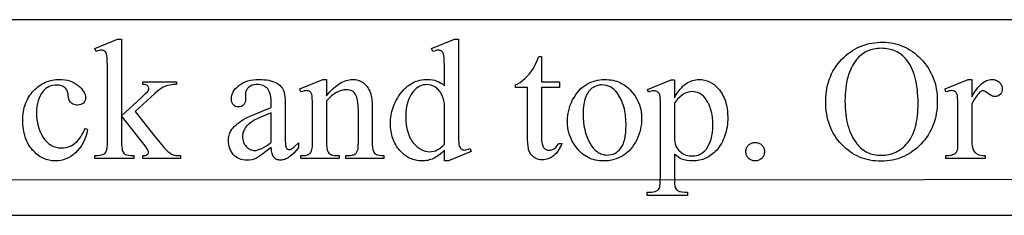
# Model space of a CAD drawing. Extents: x -2 to 242, y 0 to 70.
# Drawn here: x 30 to 34, y 35 to 35 of the extents above; entities that cross this region are included whole.
import ezdxf

# ---------------------------------------------------------------- set-up
doc = ezdxf.new("R2010")
doc.units = 0
doc.layers.add('LAYER_1', color=7, linetype='CONTINUOUS')

msp = doc.modelspace()

# ---------------------------------------------------------------- linework, layer by layer
at = {"layer": 'LAYER_1'}
for points in [[(3.8112, 34.7137), (62.0612, 34.7137), (62.0612, 35.4637), (3.8112, 35.4637)], [(30.1668, 35.3887), (30.1668, 35.0955), (30.2418, 35.1637), (30.2607, 35.1816), (30.2663, 35.1875), (30.2695, 35.1914), (30.2714, 35.1952), (30.2719, 35.1972), (30.2721, 35.1991), (30.2718, 35.2022), (30.2708, 35.2051), (30.2691, 35.2078), (30.2668, 35.2102), (30.2637, 35.2123), (30.2597, 35.2139), (30.2549, 35.215), (30.2492, 35.2155), (30.2492, 35.2258), (30.3773, 35.2258), (30.3773, 35.2155), (30.3647, 35.2148), (30.3532, 35.2132), (30.3427, 35.2108), (30.3334, 35.2075), (30.3244, 35.2031), (30.315, 35.1972), (30.3052, 35.1899), (30.2949, 35.1811), (30.2193, 35.1112), (30.2949, 35.0156), (30.3213, 34.9833), (30.3307, 34.9725), (30.3374, 34.9654), (30.3449, 34.9585), (30.3519, 34.9529), (30.3584, 34.9487), (30.3645, 34.9458), (30.3692, 34.9444), (30.3755, 34.9434), (30.3832, 34.9428), (30.3925, 34.9426), (30.3925, 34.931), (30.2492, 34.931), (30.2492, 34.9426), (30.2549, 34.9429), (30.2595, 34.9436), (30.2631, 34.9448), (30.2658, 34.9463), (30.2677, 34.9481), (30.2691, 34.9503), (30.2699, 34.9529), (30.2702, 34.9558), (30.27, 34.9578), (30.2694, 34.96), (30.2669, 34.9654), (30.2629, 34.9719), (30.2573, 34.9796), (30.1668, 35.0951), (30.1668, 34.9973), (30.1671, 34.9842), (30.1678, 34.9735), (30.1691, 34.9654), (30.1699, 34.9622), (30.1709, 34.9596), (30.1731, 34.9554), (30.1757, 34.9519), (30.1788, 34.949), (30.1823, 34.9467), (30.1871, 34.945), (30.194, 34.9438), (30.2032, 34.9429), (30.2145, 34.9426), (30.2145, 34.931), (30.0645, 34.931), (30.0645, 34.9426), (30.075, 34.9429), (30.0842, 34.9439), (30.0919, 34.9456), (30.0983, 34.948), (30.1014, 34.95), (30.1042, 34.9525), (30.1066, 34.9555), (30.1086, 34.959), (30.1107, 34.9653), (30.1122, 34.9735), (30.1131, 34.9836), (30.1134, 34.9957), (30.1134, 35.2641), (30.1133, 35.2872), (30.1128, 35.3054), (30.1121, 35.3185), (30.1111, 35.3267), (30.1098, 35.332), (30.1082, 35.3364), (30.1061, 35.3399), (30.1037, 35.3425), (30.101, 35.3444), (30.0978, 35.3458), (30.0942, 35.3466), (30.0902, 35.3469), (30.0864, 35.3465), (30.0818, 35.3455), (30.0763, 35.3438), (30.0699, 35.3414), (30.0645, 35.3526), (30.152, 35.3887)], [(31.4045, 34.9641), (31.3938, 34.9537), (31.3832, 34.9448), (31.3779, 34.9409), (31.3727, 34.9375), (31.3675, 34.9344), (31.3623, 34.9318), (31.3571, 34.9295), (31.3518, 34.9275), (31.3464, 34.9258), (31.3409, 34.9244), (31.3353, 34.9233), (31.3296, 34.9226), (31.3238, 34.9221), (31.3179, 34.922), (31.3119, 34.9221), (31.306, 34.9226), (31.3002, 34.9234), (31.2945, 34.9245), (31.2889, 34.9259), (31.2834, 34.9276), (31.278, 34.9297), (31.2727, 34.9321), (31.2675, 34.9347), (31.2623, 34.9377), (31.2573, 34.9411), (31.2524, 34.9447), (31.2475, 34.9486), (31.2428, 34.9529), (31.2336, 34.9624), (31.2292, 34.9675), (31.2251, 34.9728), (31.2213, 34.9783), (31.2178, 34.984), (31.2146, 34.9899), (31.2116, 34.9959), (31.2089, 35.0021), (31.2065, 35.0085), (31.2044, 35.0151), (31.2026, 35.0218), (31.201, 35.0288), (31.1998, 35.0359), (31.1988, 35.0432), (31.1981, 35.0507), (31.1975, 35.0662), (31.1977, 35.0741), (31.1981, 35.0819), (31.1989, 35.0896), (31.2, 35.0972), (31.2014, 35.1047), (31.2031, 35.1122), (31.2052, 35.1196), (31.2075, 35.1269), (31.2101, 35.1341), (31.2131, 35.1412), (31.2164, 35.1483), (31.22, 35.1552), (31.2239, 35.1621), (31.2281, 35.1689), (31.2326, 35.1756), (31.2374, 35.1822), (31.2425, 35.1886), (31.2478, 35.1945), (31.2532, 35.2001), (31.2588, 35.2052), (31.2646, 35.21), (31.2706, 35.2143), (31.2767, 35.2182), (31.2831, 35.2217), (31.2896, 35.2248), (31.2963, 35.2274), (31.3031, 35.2297), (31.3102, 35.2315), (31.3174, 35.233), (31.3248, 35.234), (31.3324, 35.2346), (31.3401, 35.2348), (31.3496, 35.2345), (31.3587, 35.2333), (31.3674, 35.2314), (31.3757, 35.2286), (31.3835, 35.2252), (31.3909, 35.2209), (31.3979, 35.2159), (31.4045, 35.2101), (31.4045, 35.2645), (31.4043, 35.2873), (31.4039, 35.3053), (31.4031, 35.3183), (31.4021, 35.3266), (31.4007, 35.3319), (31.399, 35.3363), (31.3969, 35.3398), (31.3945, 35.3423), (31.3918, 35.3442), (31.3887, 35.3455), (31.3853, 35.3463), (31.3816, 35.3465), (31.3771, 35.3462), (31.3719, 35.3452), (31.366, 35.3436), (31.3594, 35.3414), (31.3552, 35.3526), (31.4431, 35.3887), (31.4576, 35.3887), (31.4576, 35.0478), (31.4578, 35.0244), (31.4582, 35.0061), (31.459, 34.9928), (31.46, 34.9846), (31.4614, 34.9793), (31.4632, 34.9749), (31.4653, 34.9713), (31.4677, 34.9686), (31.4705, 34.9667), (31.4735, 34.9653), (31.4767, 34.9644), (31.4801, 34.9641), (31.4848, 34.9645), (31.4903, 34.9655), (31.4964, 34.9672), (31.5033, 34.9696), (31.5069, 34.9583), (31.4193, 34.922), (31.4045, 34.922)], [(33.0831, 35.3774), (33.0937, 35.3772), (33.104, 35.3764), (33.1142, 35.3752), (33.1242, 35.3734), (33.134, 35.3711), (33.1437, 35.3684), (33.1532, 35.3651), (33.1624, 35.3613), (33.1716, 35.357), (33.1805, 35.3522), (33.1893, 35.3469), (33.1978, 35.3411), (33.2063, 35.3348), (33.2145, 35.328), (33.2225, 35.3207), (33.2304, 35.3129), (33.2379, 35.3047), (33.245, 35.2963), (33.2516, 35.2876), (33.2577, 35.2786), (33.2633, 35.2694), (33.2684, 35.26), (33.273, 35.2503), (33.2771, 35.2403), (33.2808, 35.2302), (33.2839, 35.2197), (33.2866, 35.209), (33.2888, 35.1981), (33.2905, 35.1869), (33.2917, 35.1754), (33.2924, 35.1637), (33.2927, 35.1518), (33.2924, 35.1395), (33.2917, 35.1275), (33.2905, 35.1157), (33.2888, 35.1042), (33.2866, 35.0929), (33.2839, 35.0819), (33.2807, 35.0712), (33.277, 35.0608), (33.2728, 35.0506), (33.2682, 35.0407), (33.263, 35.031), (33.2574, 35.0216), (33.2513, 35.0125), (33.2446, 35.0036), (33.2375, 34.995), (33.2299, 34.9867), (33.222, 34.9787), (33.2138, 34.9713), (33.2055, 34.9643), (33.1969, 34.9579), (33.1881, 34.952), (33.1791, 34.9466), (33.1699, 34.9418), (33.1606, 34.9374), (33.151, 34.9336), (33.1412, 34.9302), (33.1311, 34.9274), (33.1209, 34.9251), (33.1105, 34.9233), (33.0999, 34.922), (33.089, 34.9213), (33.078, 34.921), (33.0668, 34.9212), (33.0559, 34.922), (33.0452, 34.9232), (33.0347, 34.925), (33.0245, 34.9273), (33.0144, 34.93), (33.0046, 34.9333), (32.9951, 34.937), (32.9857, 34.9413), (32.9766, 34.946), (32.9677, 34.9513), (32.959, 34.957), (32.9506, 34.9633), (32.9423, 34.97), (32.9343, 34.9773), (32.9265, 34.9851), (32.9191, 34.9932), (32.9122, 35.0017), (32.9057, 35.0104), (32.8997, 35.0194), (32.8942, 35.0288), (32.8892, 35.0384), (32.8846, 35.0483), (32.8806, 35.0585), (32.877, 35.069), (32.8738, 35.0798), (32.8712, 35.0909), (32.8691, 35.1023), (32.8674, 35.114), (32.8662, 35.126), (32.8655, 35.1383), (32.8652, 35.1508), (32.8655, 35.1637), (32.8663, 35.1762), (32.8677, 35.1885), (32.8696, 35.2004), (32.8721, 35.2121), (32.8752, 35.2234), (32.8788, 35.2345), (32.8829, 35.2452), (32.8876, 35.2557), (32.8929, 35.2658), (32.8987, 35.2757), (32.9051, 35.2852), (32.912, 35.2945), (32.9194, 35.3034), (32.9275, 35.3121), (32.936, 35.3205), (32.9438, 35.3274), (32.9518, 35.3338), (32.9599, 35.3398), (32.9683, 35.3454), (32.9768, 35.3505), (32.9855, 35.3552), (32.9945, 35.3594), (33.0036, 35.3632), (33.0128, 35.3665), (33.0223, 35.3694), (33.032, 35.3719), (33.0418, 35.3739), (33.0519, 35.3754), (33.0621, 35.3765), (33.0725, 35.3772)], [(33.077, 35.3539), (33.0698, 35.3538), (33.0627, 35.3533), (33.0559, 35.3524), (33.0492, 35.3512), (33.0427, 35.3497), (33.0363, 35.3478), (33.0302, 35.3456), (33.0242, 35.3431), (33.0185, 35.3402), (33.0128, 35.337), (33.0074, 35.3334), (33.0022, 35.3295), (32.9971, 35.3252), (32.9922, 35.3207), (32.9876, 35.3157), (32.983, 35.3105), (32.9777, 35.3035), (32.9727, 35.2962), (32.968, 35.2884), (32.9637, 35.2803), (32.9598, 35.2718), (32.9562, 35.2629), (32.9529, 35.2536), (32.95, 35.2439), (32.9474, 35.2338), (32.9451, 35.2233), (32.9432, 35.2124), (32.9417, 35.2011), (32.9405, 35.1895), (32.9396, 35.1774), (32.9391, 35.165), (32.9389, 35.1521), (32.9391, 35.1389), (32.9397, 35.1262), (32.9405, 35.1138), (32.9418, 35.1018), (32.9434, 35.0901), (32.9454, 35.0789), (32.9477, 35.068), (32.9504, 35.0576), (32.9534, 35.0475), (32.9568, 35.0378), (32.9605, 35.0284), (32.9646, 35.0195), (32.9691, 35.011), (32.9739, 35.0028), (32.9791, 34.995), (32.9846, 34.9876), (32.9891, 34.9823), (32.9938, 34.9774), (32.9986, 34.9727), (33.0036, 34.9685), (33.0088, 34.9645), (33.0141, 34.961), (33.0197, 34.9577), (33.0254, 34.9548), (33.0312, 34.9522), (33.0373, 34.95), (33.0435, 34.9481), (33.0499, 34.9466), (33.0565, 34.9454), (33.0633, 34.9445), (33.0702, 34.944), (33.0773, 34.9439), (33.0849, 34.944), (33.0924, 34.9446), (33.0997, 34.9455), (33.1068, 34.9468), (33.1137, 34.9485), (33.1204, 34.9506), (33.127, 34.953), (33.1335, 34.9558), (33.1397, 34.959), (33.1458, 34.9626), (33.1518, 34.9665), (33.1575, 34.9708), (33.1631, 34.9755), (33.1686, 34.9806), (33.1738, 34.986), (33.1789, 34.9918), (33.1838, 34.998), (33.1883, 35.0047), (33.1925, 35.0117), (33.1964, 35.0193), (33.2, 35.0272), (33.2033, 35.0356), (33.2063, 35.0444), (33.209, 35.0536), (33.2113, 35.0633), (33.2133, 35.0734), (33.2151, 35.0839), (33.2165, 35.0949), (33.2176, 35.1063), (33.2184, 35.1181), (33.2188, 35.1304), (33.219, 35.1431), (33.2188, 35.1569), (33.2183, 35.1702), (33.2174, 35.1831), (33.2162, 35.1955), (33.2147, 35.2075), (33.2128, 35.2191), (33.2105, 35.2302), (33.208, 35.2409), (33.205, 35.2511), (33.2018, 35.2609), (33.1981, 35.2702), (33.1942, 35.2791), (33.1899, 35.2875), (33.1852, 35.2955), (33.1802, 35.3031), (33.1749, 35.3102), (33.1703, 35.3155), (33.1656, 35.3204), (33.1607, 35.325), (33.1555, 35.3293), (33.1501, 35.3332), (33.1445, 35.3368), (33.1387, 35.3401), (33.1327, 35.343), (33.1265, 35.3456), (33.1201, 35.3478), (33.1134, 35.3497), (33.1066, 35.3512), (33.0995, 35.3524), (33.0922, 35.3533), (33.0847, 35.3538)], [(31.7763, 35.3227), (31.7763, 35.2258), (31.8452, 35.2258), (31.8452, 35.2033), (31.7763, 35.2033), (31.7763, 35.0121), (31.7768, 34.9989), (31.7774, 34.9932), (31.7783, 34.9881), (31.7795, 34.9836), (31.7809, 34.9796), (31.7826, 34.9763), (31.7845, 34.9735), (31.7866, 34.9711), (31.7889, 34.9691), (31.7913, 34.9674), (31.7939, 34.966), (31.7966, 34.9649), (31.7994, 34.9641), (31.8024, 34.9636), (31.8056, 34.9635), (31.8108, 34.9639), (31.816, 34.9651), (31.8211, 34.9672), (31.8262, 34.9701), (31.8309, 34.9738), (31.835, 34.9783), (31.8386, 34.9835), (31.8416, 34.9896), (31.8542, 34.9896), (31.8512, 34.9819), (31.848, 34.9748), (31.8444, 34.9681), (31.8406, 34.9619), (31.8364, 34.9562), (31.832, 34.951), (31.8273, 34.9463), (31.8223, 34.9421), (31.8171, 34.9383), (31.8119, 34.9351), (31.8067, 34.9324), (31.8014, 34.9301), (31.7961, 34.9284), (31.7907, 34.9271), (31.7853, 34.9264), (31.7798, 34.9261), (31.7725, 34.9267), (31.7652, 34.9282), (31.758, 34.9308), (31.7508, 34.9344), (31.7474, 34.9365), (31.7442, 34.9389), (31.7413, 34.9415), (31.7385, 34.9443), (31.736, 34.9474), (31.7338, 34.9507), (31.7317, 34.9541), (31.7299, 34.9579), (31.7283, 34.9619), (31.727, 34.9665), (31.7258, 34.9717), (31.7249, 34.9773), (31.7236, 34.9901), (31.7232, 35.005), (31.7232, 35.2033), (31.6765, 35.2033), (31.6765, 35.2139), (31.6854, 35.2181), (31.6944, 35.2235), (31.7035, 35.2301), (31.7127, 35.2379), (31.7217, 35.2467), (31.7302, 35.2564), (31.7382, 35.2668), (31.7457, 35.278), (31.7498, 35.2854), (31.7545, 35.2953), (31.7601, 35.3077), (31.7663, 35.3227)], [(30.0374, 35.043), (30.0341, 35.0288), (30.0301, 35.0155), (30.0253, 35.0031), (30.0198, 34.9914), (30.0136, 34.9807), (30.0067, 34.9707), (29.9991, 34.9616), (29.9908, 34.9533), (29.982, 34.946), (29.9729, 34.9396), (29.9636, 34.9342), (29.9541, 34.9298), (29.9444, 34.9264), (29.9344, 34.9239), (29.9243, 34.9225), (29.9138, 34.922), (29.9076, 34.9221), (29.9015, 34.9226), (29.8955, 34.9234), (29.8895, 34.9246), (29.8837, 34.9261), (29.878, 34.9279), (29.8724, 34.93), (29.8668, 34.9325), (29.8614, 34.9353), (29.8561, 34.9384), (29.8509, 34.9419), (29.8457, 34.9457), (29.8407, 34.9498), (29.8358, 34.9542), (29.831, 34.959), (29.8263, 34.9641), (29.8218, 34.9695), (29.8175, 34.9751), (29.8136, 34.981), (29.8099, 34.9871), (29.8066, 34.9934), (29.8035, 34.9999), (29.8008, 35.0067), (29.7983, 35.0137), (29.7961, 35.0209), (29.7942, 35.0284), (29.7926, 35.0361), (29.7913, 35.044), (29.7902, 35.0522), (29.7895, 35.0606), (29.7889, 35.0781), (29.7891, 35.0867), (29.7896, 35.0951), (29.7904, 35.1032), (29.7915, 35.1112), (29.793, 35.119), (29.7948, 35.1266), (29.7969, 35.1339), (29.7993, 35.1411), (29.802, 35.148), (29.8051, 35.1548), (29.8085, 35.1614), (29.8122, 35.1677), (29.8162, 35.1738), (29.8206, 35.1798), (29.8253, 35.1855), (29.8303, 35.1911), (29.8355, 35.1963), (29.8409, 35.2012), (29.8464, 35.2058), (29.852, 35.2101), (29.8578, 35.214), (29.8637, 35.2175), (29.8697, 35.2208), (29.8758, 35.2237), (29.8821, 35.2262), (29.8885, 35.2284), (29.895, 35.2303), (29.9017, 35.2318), (29.9085, 35.233), (29.9154, 35.2338), (29.9224, 35.2343), (29.9296, 35.2345), (29.9402, 35.2342), (29.9504, 35.2331), (29.96, 35.2313), (29.9692, 35.2288), (29.9779, 35.2255), (29.9861, 35.2216), (29.9938, 35.2169), (30.0011, 35.2115), (30.0076, 35.2057), (30.0133, 35.1999), (30.0181, 35.194), (30.0221, 35.188), (30.0251, 35.182), (30.0273, 35.176), (30.0286, 35.1699), (30.0291, 35.1637), (30.0286, 35.1579), (30.0271, 35.1526), (30.0246, 35.148), (30.0212, 35.1439), (30.0191, 35.1421), (30.0168, 35.1406), (30.0117, 35.1382), (30.0058, 35.1368), (29.9991, 35.1363), (29.9945, 35.1365), (29.9902, 35.1371), (29.9862, 35.1381), (29.9825, 35.1394), (29.979, 35.1411), (29.9759, 35.1432), (29.973, 35.1457), (29.9705, 35.1486), (29.968, 35.1527), (29.9659, 35.1584), (29.9644, 35.1656), (29.9632, 35.1743), (29.9626, 35.1789), (29.9618, 35.1833), (29.9606, 35.1873), (29.9591, 35.1911), (29.9573, 35.1945), (29.9552, 35.1977), (29.9529, 35.2007), (29.9502, 35.2033), (29.9472, 35.2056), (29.944, 35.2075), (29.9405, 35.2092), (29.9368, 35.2105), (29.9327, 35.2116), (29.9284, 35.2123), (29.9238, 35.2128), (29.919, 35.2129), (29.9111, 35.2126), (29.9037, 35.2115), (29.8966, 35.2096), (29.8899, 35.207), (29.8836, 35.2036), (29.8778, 35.1996), (29.8723, 35.1947), (29.8672, 35.1891), (29.861, 35.1809), (29.8557, 35.1721), (29.8513, 35.1626), (29.8476, 35.1525), (29.8447, 35.1418), (29.8427, 35.1304), (29.8415, 35.1184), (29.8411, 35.1058), (29.8415, 35.0928), (29.8427, 35.0801), (29.8447, 35.0679), (29.8476, 35.0561), (29.8512, 35.0446), (29.8557, 35.0335), (29.8609, 35.0229), (29.867, 35.0126), (29.8738, 35.0031), (29.8774, 34.9988), (29.8811, 34.9949), (29.885, 34.9913), (29.889, 34.988), (29.8931, 34.985), (29.8975, 34.9823), (29.9019, 34.9799), (29.9065, 34.9779), (29.9112, 34.9761), (29.9161, 34.9747), (29.9211, 34.9736), (29.9263, 34.9728), (29.9316, 34.9723), (29.937, 34.9722), (29.9448, 34.9725), (29.9524, 34.9735), (29.9598, 34.9752), (29.9669, 34.9776), (29.9739, 34.9806), (29.9807, 34.9843), (29.9873, 34.9887), (29.9937, 34.9937), (29.9981, 34.9978), (30.0024, 35.0027), (30.0068, 35.0082), (30.0111, 35.0146), (30.0154, 35.0217), (30.0197, 35.0295), (30.0239, 35.0381), (30.0281, 35.0475)], [(30.7411, 34.9735), (30.7205, 34.9578), (30.7041, 34.9458), (30.692, 34.9375), (30.6841, 34.9329), (30.6753, 34.9294), (30.6662, 34.9269), (30.6568, 34.9254), (30.6471, 34.9249), (30.6396, 34.9252), (30.6325, 34.9262), (30.6257, 34.9278), (30.6192, 34.9301), (30.6131, 34.933), (30.6073, 34.9366), (30.6018, 34.9409), (30.5967, 34.9458), (30.5921, 34.9512), (30.5881, 34.9571), (30.5847, 34.9633), (30.5819, 34.97), (30.5797, 34.9771), (30.5782, 34.9846), (30.5772, 34.9925), (30.5769, 35.0008), (30.5771, 35.0061), (30.5775, 35.0112), (30.5783, 35.0162), (30.5793, 35.0209), (30.5807, 35.0255), (30.5824, 35.0299), (30.5843, 35.0341), (30.5866, 35.0382), (30.5902, 35.0436), (30.5944, 35.0489), (30.5992, 35.0542), (30.6046, 35.0594), (30.6107, 35.0645), (30.6173, 35.0695), (30.6246, 35.0745), (30.6324, 35.0794), (30.6413, 35.0843), (30.6515, 35.0895), (30.663, 35.095), (30.6759, 35.1008), (30.7058, 35.113), (30.7411, 35.1264), (30.7411, 35.1379), (30.7409, 35.1485), (30.7402, 35.1583), (30.7391, 35.1671), (30.7376, 35.1751), (30.7356, 35.1823), (30.7332, 35.1885), (30.7304, 35.1939), (30.7271, 35.1985), (30.7234, 35.2023), (30.7193, 35.2056), (30.7148, 35.2085), (30.7099, 35.2108), (30.7046, 35.2126), (30.6989, 35.2139), (30.6928, 35.2146), (30.6864, 35.2149), (30.6814, 35.2147), (30.6767, 35.2142), (30.6723, 35.2133), (30.6682, 35.2121), (30.6643, 35.2106), (30.6607, 35.2087), (30.6573, 35.2065), (30.6542, 35.2039), (30.6513, 35.2011), (30.6488, 35.1983), (30.6467, 35.1953), (30.645, 35.1922), (30.6437, 35.189), (30.6427, 35.1857), (30.6421, 35.1823), (30.6419, 35.1788), (30.6426, 35.1602), (30.6421, 35.1532), (30.6407, 35.147), (30.6396, 35.1443), (30.6383, 35.1418), (30.6368, 35.1394), (30.635, 35.1373), (30.6309, 35.1338), (30.6263, 35.1313), (30.621, 35.1298), (30.6152, 35.1293), (30.6095, 35.1298), (30.6044, 35.1314), (30.5998, 35.134), (30.5957, 35.1376), (30.594, 35.1398), (30.5924, 35.1422), (30.5901, 35.1475), (30.5887, 35.1536), (30.5882, 35.1605), (30.5886, 35.1673), (30.59, 35.174), (30.5922, 35.1806), (30.5953, 35.187), (30.5992, 35.1933), (30.6041, 35.1995), (30.6099, 35.2055), (30.6165, 35.2113), (30.6239, 35.2168), (30.6321, 35.2215), (30.641, 35.2255), (30.6506, 35.2287), (30.6608, 35.2313), (30.6719, 35.2331), (30.6836, 35.2342), (30.696, 35.2345), (30.7056, 35.2343), (30.7148, 35.2337), (30.7235, 35.2327), (30.7317, 35.2312), (30.7396, 35.2294), (30.747, 35.2271), (30.7539, 35.2244), (30.7604, 35.2213), (30.765, 35.2186), (30.7693, 35.2156), (30.7732, 35.2122), (30.7769, 35.2085), (30.7802, 35.2044), (30.7833, 35.2), (30.786, 35.1952), (30.7884, 35.1901), (30.7898, 35.1862), (30.7909, 35.1814), (30.7919, 35.1756), (30.7927, 35.169), (30.7938, 35.153), (30.7942, 35.1334), (30.7942, 35.0333), (30.7946, 34.9993), (30.7951, 34.9885), (30.7958, 34.9817), (30.7967, 34.9773), (30.7979, 34.9737), (30.7994, 34.971), (30.8011, 34.969), (30.803, 34.9675), (30.8051, 34.9665), (30.8073, 34.9659), (30.8096, 34.9657), (30.8145, 34.9663), (30.8166, 34.967), (30.8187, 34.968), (30.8228, 34.971), (30.8286, 34.976), (30.8447, 34.9915), (30.8447, 34.9735), (30.8358, 34.9621), (30.8269, 34.9523), (30.8181, 34.944), (30.8095, 34.9373), (30.8052, 34.9344), (30.8009, 34.932), (30.7967, 34.9299), (30.7925, 34.9282), (30.7883, 34.9269), (30.7841, 34.9259), (30.78, 34.9254), (30.7758, 34.9252), (30.772, 34.9254), (30.7684, 34.9259), (30.7649, 34.9267), (30.7617, 34.9279), (30.7586, 34.9295), (30.7558, 34.9313), (30.7532, 34.9336), (30.7507, 34.9361), (30.7485, 34.9391), (30.7466, 34.9426), (30.745, 34.9465), (30.7437, 34.9509), (30.7426, 34.9558), (30.7418, 34.9612), (30.7413, 34.9671)], [(30.9526, 35.1721), (30.9654, 35.1867), (30.9718, 35.1933), (30.9782, 35.1994), (30.9845, 35.205), (30.9908, 35.2101), (30.997, 35.2148), (31.0032, 35.2189), (31.0093, 35.2226), (31.0155, 35.2257), (31.0215, 35.2284), (31.0276, 35.2306), (31.0336, 35.2323), (31.0396, 35.2335), (31.0455, 35.2343), (31.0514, 35.2345), (31.0573, 35.2343), (31.063, 35.2338), (31.0685, 35.2328), (31.0738, 35.2315), (31.0789, 35.2298), (31.0838, 35.2277), (31.0885, 35.2253), (31.0929, 35.2224), (31.0971, 35.2192), (31.1012, 35.2154), (31.1049, 35.2112), (31.1085, 35.2065), (31.1119, 35.2013), (31.115, 35.1956), (31.1179, 35.1894), (31.1206, 35.1827), (31.1222, 35.1775), (31.1237, 35.1717), (31.1249, 35.1653), (31.1259, 35.1582), (31.1272, 35.1421), (31.1277, 35.1235), (31.1277, 34.9976), (31.128, 34.9847), (31.1288, 34.9741), (31.1302, 34.9657), (31.1311, 34.9624), (31.1322, 34.9596), (31.1342, 34.9558), (31.1368, 34.9525), (31.1399, 34.9495), (31.1436, 34.9471), (31.1484, 34.9451), (31.1548, 34.9437), (31.1629, 34.9428), (31.1727, 34.9426), (31.1727, 34.931), (31.0269, 34.931), (31.0269, 34.9426), (31.033, 34.9426), (31.0426, 34.943), (31.0505, 34.9441), (31.0539, 34.945), (31.057, 34.9461), (31.0596, 34.9474), (31.0618, 34.9488), (31.0656, 34.9524), (31.0688, 34.9566), (31.0713, 34.9616), (31.0733, 34.9673), (31.0738, 34.971), (31.0742, 34.9773), (31.0746, 34.9976), (31.0746, 35.1183), (31.0744, 35.128), (31.0739, 35.1371), (31.0731, 35.1454), (31.0719, 35.153), (31.0705, 35.16), (31.0687, 35.1663), (31.0665, 35.1718), (31.0641, 35.1767), (31.0613, 35.181), (31.058, 35.1847), (31.0542, 35.1878), (31.0501, 35.1904), (31.0454, 35.1924), (31.0403, 35.1938), (31.0348, 35.1946), (31.0289, 35.1949), (31.0241, 35.1948), (31.0193, 35.1943), (31.0145, 35.1935), (31.0097, 35.1923), (31.0049, 35.1908), (31.0002, 35.189), (30.9906, 35.1845), (30.9811, 35.1786), (30.9716, 35.1714), (30.9621, 35.1629), (30.9526, 35.1531), (30.9526, 34.9976), (30.9528, 34.9841), (30.9534, 34.9734), (30.9546, 34.9656), (30.9553, 34.9627), (30.9561, 34.9606), (30.9586, 34.9562), (30.9615, 34.9525), (30.9648, 34.9494), (30.9685, 34.9469), (30.9707, 34.9459), (30.9735, 34.945), (30.9804, 34.9436), (30.9895, 34.9428), (31.0005, 34.9426), (31.0005, 34.931), (30.8547, 34.931), (30.8547, 34.9426), (30.8611, 34.9426), (30.8666, 34.9427), (30.8715, 34.9433), (30.876, 34.9442), (30.88, 34.9454), (30.8836, 34.947), (30.8867, 34.949), (30.8894, 34.9513), (30.8916, 34.954), (30.8934, 34.9572), (30.895, 34.961), (30.8964, 34.9655), (30.8975, 34.9706), (30.8983, 34.9764), (30.899, 34.9828), (30.8995, 34.9976), (30.8995, 35.107), (30.8993, 35.131), (30.8988, 35.1498), (30.8981, 35.1634), (30.897, 35.1717), (30.8957, 35.1771), (30.894, 35.1815), (30.892, 35.185), (30.8896, 35.1875), (30.8869, 35.1894), (30.8838, 35.1907), (30.8802, 35.1914), (30.8763, 35.1917), (30.8715, 35.1914), (30.8664, 35.1905), (30.8608, 35.189), (30.8547, 35.1869), (30.8499, 35.1985), (30.9387, 35.2345), (30.9526, 35.2345)], [(32.018, 35.2345), (32.0263, 35.2343), (32.0343, 35.2337), (32.0422, 35.2327), (32.0498, 35.2313), (32.0573, 35.2295), (32.0645, 35.2274), (32.0715, 35.2248), (32.0784, 35.2218), (32.085, 35.2184), (32.0914, 35.2146), (32.0976, 35.2105), (32.1036, 35.2059), (32.1094, 35.2009), (32.115, 35.1956), (32.1204, 35.1898), (32.1255, 35.1837), (32.1336, 35.1726), (32.1406, 35.1611), (32.1465, 35.1493), (32.1514, 35.137), (32.1551, 35.1243), (32.1578, 35.1112), (32.1594, 35.0978), (32.16, 35.0839), (32.1597, 35.074), (32.1588, 35.064), (32.1573, 35.054), (32.1552, 35.044), (32.1525, 35.034), (32.1493, 35.0239), (32.1454, 35.0138), (32.141, 35.0037), (32.136, 34.9939), (32.1306, 34.9847), (32.1247, 34.9761), (32.1184, 34.9682), (32.1116, 34.9608), (32.1044, 34.9541), (32.0968, 34.948), (32.0887, 34.9426), (32.0802, 34.9377), (32.0715, 34.9335), (32.0626, 34.93), (32.0535, 34.9271), (32.0441, 34.9249), (32.0344, 34.9232), (32.0246, 34.9223), (32.0145, 34.922), (32.0063, 34.9222), (31.9982, 34.9228), (31.9904, 34.9238), (31.9829, 34.9253), (31.9755, 34.9271), (31.9683, 34.9294), (31.9614, 34.9321), (31.9547, 34.9352), (31.9482, 34.9388), (31.9419, 34.9427), (31.9358, 34.9471), (31.9299, 34.9518), (31.9243, 34.957), (31.9188, 34.9626), (31.9136, 34.9686), (31.9086, 34.9751), (31.9008, 34.9864), (31.8941, 34.9981), (31.8884, 35.0102), (31.8837, 35.0226), (31.8801, 35.0353), (31.8775, 35.0483), (31.8759, 35.0618), (31.8754, 35.0755), (31.8757, 35.0856), (31.8767, 35.0958), (31.8782, 35.1059), (31.8804, 35.1159), (31.8833, 35.126), (31.8867, 35.1361), (31.8908, 35.1461), (31.8955, 35.1561), (31.9008, 35.1658), (31.9064, 35.1749), (31.9124, 35.1832), (31.9188, 35.191), (31.9256, 35.1981), (31.9329, 35.2045), (31.9405, 35.2102), (31.9485, 35.2154), (31.9568, 35.2199), (31.9651, 35.2237), (31.9737, 35.227), (31.9823, 35.2297), (31.991, 35.2318), (31.9999, 35.2333), (32.0089, 35.2342)], [(32.1822, 35.1965), (32.2729, 35.2332), (32.2852, 35.2332), (32.2852, 35.1643), (32.2909, 35.1737), (32.2966, 35.1824), (32.3023, 35.1903), (32.3081, 35.1975), (32.3138, 35.2039), (32.3196, 35.2096), (32.3253, 35.2146), (32.331, 35.2189), (32.3368, 35.2226), (32.3427, 35.2257), (32.3487, 35.2284), (32.3547, 35.2306), (32.3608, 35.2323), (32.3669, 35.2335), (32.3732, 35.2343), (32.3795, 35.2345), (32.3904, 35.234), (32.4008, 35.2323), (32.4107, 35.2296), (32.4202, 35.2258), (32.4292, 35.2209), (32.4378, 35.215), (32.4459, 35.2079), (32.4535, 35.1998), (32.4579, 35.1943), (32.4621, 35.1887), (32.4659, 35.1829), (32.4694, 35.1769), (32.4727, 35.1707), (32.4757, 35.1643), (32.4784, 35.1576), (32.4808, 35.1508), (32.4829, 35.1438), (32.4848, 35.1366), (32.4863, 35.1292), (32.4876, 35.1215), (32.4886, 35.1137), (32.4893, 35.1057), (32.4899, 35.089), (32.4897, 35.0796), (32.4892, 35.0704), (32.4884, 35.0613), (32.4872, 35.0525), (32.4856, 35.0439), (32.4837, 35.0355), (32.4815, 35.0273), (32.479, 35.0193), (32.4761, 35.0115), (32.4728, 35.004), (32.4692, 34.9966), (32.4653, 34.9894), (32.461, 34.9825), (32.4564, 34.9757), (32.4514, 34.9692), (32.4461, 34.9628), (32.4415, 34.9579), (32.4368, 34.9533), (32.4319, 34.9489), (32.4269, 34.945), (32.4218, 34.9413), (32.4165, 34.9379), (32.411, 34.9349), (32.4054, 34.9322), (32.3997, 34.9298), (32.3938, 34.9277), (32.3877, 34.926), (32.3815, 34.9245), (32.3752, 34.9234), (32.3687, 34.9226), (32.3621, 34.9221), (32.3554, 34.922), (32.3438, 34.9224), (32.3331, 34.9237), (32.3232, 34.9258), (32.3142, 34.9287), (32.3075, 34.9317), (32.3005, 34.936), (32.293, 34.9414), (32.2852, 34.948), (32.2852, 34.8582), (32.2854, 34.8445), (32.2861, 34.8335), (32.2873, 34.8252), (32.288, 34.8222), (32.2889, 34.8198), (32.2911, 34.8159), (32.294, 34.8124), (32.2975, 34.8094), (32.3018, 34.8067), (32.3043, 34.8056), (32.3073, 34.8046), (32.3147, 34.8031), (32.3239, 34.8022), (32.3351, 34.8019), (32.3351, 34.79), (32.1806, 34.79), (32.1806, 34.8019), (32.1886, 34.8019), (32.1971, 34.8022), (32.205, 34.8034), (32.2123, 34.8056), (32.2189, 34.8087), (32.2218, 34.8107), (32.2243, 34.8133), (32.2265, 34.8164), (32.2284, 34.8201), (32.2292, 34.8224), (32.2298, 34.8255), (32.2309, 34.834), (32.2315, 34.8456), (32.2317, 34.8602), (32.2317, 35.1389), (32.2316, 35.1519), (32.2311, 35.1623), (32.2303, 35.1701), (32.2292, 35.1753), (32.2277, 35.1789), (32.2258, 35.182), (32.2236, 35.1847), (32.221, 35.1869), (32.2179, 35.1886), (32.2143, 35.1898), (32.2103, 35.1905), (32.2057, 35.1907), (32.2016, 35.1905), (32.1969, 35.1896), (32.1917, 35.1882), (32.186, 35.1862)], [(33.425, 35.2345), (33.425, 35.1682), (33.4343, 35.1837), (33.4389, 35.1907), (33.4436, 35.1972), (33.4483, 35.2032), (33.453, 35.2086), (33.4577, 35.2135), (33.4625, 35.2179), (33.4672, 35.2218), (33.472, 35.2252), (33.4768, 35.228), (33.4816, 35.2304), (33.4864, 35.2322), (33.4912, 35.2335), (33.4961, 35.2343), (33.501, 35.2345), (33.5053, 35.2343), (33.5094, 35.2338), (33.5134, 35.233), (33.5171, 35.2318), (33.5207, 35.2303), (33.5241, 35.2284), (33.5273, 35.2263), (33.5302, 35.2237), (33.533, 35.221), (33.5353, 35.2181), (33.5373, 35.2152), (33.5389, 35.2121), (33.5402, 35.2089), (33.5411, 35.2057), (33.5417, 35.2023), (33.5418, 35.1988), (33.5413, 35.1928), (33.5397, 35.1872), (33.5371, 35.1821), (33.5335, 35.1775), (33.5291, 35.1737), (33.5243, 35.171), (33.5191, 35.1694), (33.5135, 35.1689), (33.5106, 35.169), (33.5077, 35.1695), (33.5047, 35.1704), (33.5016, 35.1716), (33.4951, 35.1751), (33.4882, 35.18), (33.4817, 35.1848), (33.476, 35.1883), (33.4713, 35.1904), (33.4693, 35.1909), (33.4675, 35.1911), (33.4645, 35.1907), (33.4614, 35.1895), (33.4582, 35.1874), (33.4549, 35.1846), (33.4513, 35.1811), (33.4476, 35.177), (33.4402, 35.1672), (33.4327, 35.1552), (33.425, 35.1412), (33.425, 34.9999), (33.4254, 34.9884), (33.4265, 34.9784), (33.4284, 34.9699), (33.4297, 34.9662), (33.4311, 34.9628), (33.4336, 34.9587), (33.4369, 34.9549), (33.441, 34.9514), (33.4459, 34.9484), (33.4518, 34.9458), (33.4589, 34.944), (33.4671, 34.9429), (33.4765, 34.9426), (33.4765, 34.931), (33.3255, 34.931), (33.3255, 34.9426), (33.3361, 34.943), (33.3452, 34.9443), (33.3492, 34.9453), (33.3528, 34.9465), (33.3561, 34.948), (33.359, 34.9496), (33.3627, 34.9526), (33.3658, 34.9563), (33.3684, 34.9608), (33.3703, 34.9661), (33.371, 34.9701), (33.3715, 34.9766), (33.3719, 34.9973), (33.3719, 35.1116), (33.3717, 35.1347), (33.3714, 35.1526), (33.3707, 35.1654), (33.3698, 35.1729), (33.3685, 35.1775), (33.3668, 35.1814), (33.3647, 35.1846), (33.3621, 35.1872), (33.3591, 35.1892), (33.3557, 35.1906), (33.3521, 35.1914), (33.3481, 35.1917), (33.3429, 35.1914), (33.3374, 35.1905), (33.3316, 35.189), (33.3255, 35.1869), (33.3223, 35.1985), (33.4115, 35.2345)], [(31.4045, 34.9867), (31.4045, 35.1386), (31.403, 35.1493), (31.4006, 35.1595), (31.3973, 35.1693), (31.3929, 35.1785), (31.3904, 35.1829), (31.3877, 35.187), (31.3848, 35.1908), (31.3817, 35.1943), (31.3784, 35.1976), (31.3749, 35.2006), (31.3712, 35.2033), (31.3673, 35.2057), (31.3594, 35.2097), (31.3516, 35.2126), (31.3439, 35.2143), (31.3363, 35.2149), (31.3293, 35.2145), (31.3225, 35.2133), (31.3159, 35.2113), (31.3095, 35.2085), (31.3032, 35.2049), (31.2972, 35.2006), (31.2914, 35.1954), (31.2857, 35.1895), (31.2822, 35.1851), (31.2789, 35.1806), (31.2758, 35.1758), (31.2729, 35.1708), (31.2703, 35.1655), (31.2679, 35.16), (31.2637, 35.1482), (31.2605, 35.1355), (31.2583, 35.1219), (31.2569, 35.1072), (31.2564, 35.0916), (31.2569, 35.0758), (31.2582, 35.061), (31.2604, 35.0471), (31.2635, 35.0342), (31.2675, 35.0222), (31.2724, 35.0112), (31.2751, 35.006), (31.2781, 35.0011), (31.2813, 34.9964), (31.2848, 34.992), (31.2919, 34.9839), (31.2993, 34.9768), (31.3069, 34.9709), (31.3147, 34.966), (31.3227, 34.9622), (31.3309, 34.9595), (31.3393, 34.9579), (31.3478, 34.9574), (31.3551, 34.9578), (31.3624, 34.9592), (31.3695, 34.9615), (31.3767, 34.9647), (31.3837, 34.9688), (31.3907, 34.9738), (31.3976, 34.9798)], [(32.008, 35.2136), (32.0038, 35.2134), (31.9995, 35.213), (31.9952, 35.2122), (31.9909, 35.2111), (31.9824, 35.2079), (31.9738, 35.2035), (31.9696, 35.2007), (31.9656, 35.1974), (31.9618, 35.1937), (31.9582, 35.1895), (31.9548, 35.1848), (31.9516, 35.1796), (31.9487, 35.174), (31.9459, 35.1679), (31.9434, 35.1613), (31.9413, 35.1543), (31.9394, 35.1468), (31.9379, 35.1388), (31.9368, 35.1304), (31.936, 35.1216), (31.9355, 35.1123), (31.9353, 35.1025), (31.9357, 35.0867), (31.9369, 35.0715), (31.9389, 35.0567), (31.9417, 35.0426), (31.9453, 35.029), (31.9497, 35.0159), (31.9549, 35.0034), (31.9609, 34.9915), (31.9675, 34.9806), (31.971, 34.9756), (31.9747, 34.9711), (31.9785, 34.9669), (31.9824, 34.963), (31.9864, 34.9596), (31.9905, 34.9565), (31.9948, 34.9537), (31.9992, 34.9514), (32.0037, 34.9494), (32.0084, 34.9477), (32.0132, 34.9465), (32.0181, 34.9455), (32.0231, 34.945), (32.0283, 34.9448), (32.0359, 34.9452), (32.0432, 34.9464), (32.0502, 34.9484), (32.0568, 34.9513), (32.0631, 34.9549), (32.069, 34.9593), (32.0746, 34.9645), (32.0798, 34.9706), (32.0846, 34.9776), (32.0887, 34.9858), (32.0922, 34.9951), (32.095, 35.0056), (32.0972, 35.0172), (32.0988, 35.03), (32.0998, 35.044), (32.1001, 35.0591), (32.0996, 35.0782), (32.098, 35.0963), (32.0968, 35.1049), (32.0953, 35.1133), (32.0936, 35.1214), (32.0916, 35.1293), (32.0894, 35.1369), (32.0869, 35.1442), (32.0841, 35.1513), (32.0811, 35.1581), (32.0778, 35.1646), (32.0742, 35.1709), (32.0704, 35.1769), (32.0663, 35.1827), (32.0604, 35.1899), (32.0541, 35.1962), (32.0474, 35.2015), (32.0403, 35.2059), (32.0328, 35.2092), (32.025, 35.2117), (32.0167, 35.2131)], [(32.2852, 35.1454), (32.2852, 35.0353), (32.2854, 35.0189), (32.2859, 35.0057), (32.2868, 34.9954), (32.2881, 34.9883), (32.2894, 34.9837), (32.2911, 34.9792), (32.2933, 34.9749), (32.2958, 34.9707), (32.2988, 34.9667), (32.3022, 34.9628), (32.3059, 34.959), (32.3101, 34.9554), (32.3147, 34.9521), (32.3195, 34.9492), (32.3246, 34.9468), (32.33, 34.9448), (32.3356, 34.9433), (32.3416, 34.9422), (32.3479, 34.9415), (32.3544, 34.9413), (32.3622, 34.9417), (32.3697, 34.9428), (32.3768, 34.9448), (32.3835, 34.9476), (32.3898, 34.9511), (32.3958, 34.9554), (32.4014, 34.9605), (32.4065, 34.9664), (32.4126, 34.975), (32.4179, 34.9845), (32.4224, 34.9948), (32.4261, 35.0059), (32.4289, 35.0179), (32.431, 35.0307), (32.4322, 35.0443), (32.4326, 35.0588), (32.4321, 35.0752), (32.4308, 35.0906), (32.4284, 35.1051), (32.4252, 35.1186), (32.421, 35.1311), (32.4186, 35.137), (32.4159, 35.1426), (32.4131, 35.148), (32.4099, 35.1532), (32.4066, 35.1581), (32.403, 35.1627), (32.3977, 35.1686), (32.3922, 35.1737), (32.3865, 35.178), (32.3805, 35.1816), (32.3742, 35.1843), (32.3677, 35.1863), (32.361, 35.1874), (32.3541, 35.1878), (32.3464, 35.1874), (32.3387, 35.1859), (32.3311, 35.1835), (32.3235, 35.1801), (32.3204, 35.1783), (32.3167, 35.1758), (32.3081, 35.1685), (32.2976, 35.1584)], [(30.7411, 34.9944), (30.7411, 35.1067), (30.7189, 35.0978), (30.7011, 35.0902), (30.6875, 35.0841), (30.6783, 35.0794), (30.6665, 35.0722), (30.6565, 35.0649), (30.6522, 35.0612), (30.6483, 35.0574), (30.6449, 35.0536), (30.6419, 35.0498), (30.6394, 35.0458), (30.6372, 35.0418), (30.6353, 35.0378), (30.6337, 35.0336), (30.6325, 35.0293), (30.6317, 35.0249), (30.6312, 35.0205), (30.631, 35.016), (30.6312, 35.0103), (30.6319, 35.0049), (30.6329, 34.9997), (30.6345, 34.9947), (30.6364, 34.9901), (30.6388, 34.9856), (30.6416, 34.9814), (30.6448, 34.9775), (30.6484, 34.9739), (30.652, 34.9708), (30.6558, 34.9682), (30.6597, 34.966), (30.6638, 34.9643), (30.668, 34.9632), (30.6723, 34.9624), (30.6767, 34.9622), (30.6831, 34.9627), (30.6899, 34.9642), (30.6972, 34.9667), (30.705, 34.9702), (30.7133, 34.9748), (30.7221, 34.9803), (30.7313, 34.9868)], [(32.5948, 34.9934), (32.5985, 34.9933), (32.6021, 34.9928), (32.6055, 34.9919), (32.6088, 34.9908), (32.6119, 34.9893), (32.6148, 34.9875), (32.6176, 34.9854), (32.6203, 34.983), (32.6227, 34.9803), (32.6248, 34.9775), (32.6265, 34.9745), (32.628, 34.9714), (32.6291, 34.9682), (32.6299, 34.9648), (32.6304, 34.9613), (32.6306, 34.9577), (32.6304, 34.9541), (32.6299, 34.9506), (32.6291, 34.9472), (32.628, 34.944), (32.6265, 34.9409), (32.6247, 34.9379), (32.6226, 34.9351), (32.6201, 34.9324), (32.6174, 34.93), (32.6146, 34.9278), (32.6116, 34.926), (32.6086, 34.9246), (32.6053, 34.9234), (32.602, 34.9226), (32.5985, 34.9221), (32.5948, 34.922), (32.5912, 34.9221), (32.5877, 34.9226), (32.5843, 34.9234), (32.5811, 34.9246), (32.578, 34.926), (32.5751, 34.9278), (32.5723, 34.93), (32.5696, 34.9324), (32.5671, 34.9351), (32.565, 34.9379), (32.5632, 34.9409), (32.5617, 34.944), (32.5606, 34.9472), (32.5598, 34.9506), (32.5593, 34.9541), (32.5591, 34.9577), (32.5593, 34.9614), (32.5598, 34.965), (32.5606, 34.9684), (32.5617, 34.9716), (32.5632, 34.9747), (32.565, 34.9777), (32.5671, 34.9805), (32.5696, 34.9831), (32.5723, 34.9855), (32.5751, 34.9876), (32.578, 34.9894), (32.5811, 34.9908), (32.5843, 34.992), (32.5877, 34.9928), (32.5912, 34.9933)]]:
    msp.add_lwpolyline(points, close=True, dxfattribs=at)
msp.add_lwpolyline([(61.6799, 34.8537), (4.8015, 34.8465)], dxfattribs=at)

doc.saveas('drawing.dxf')
